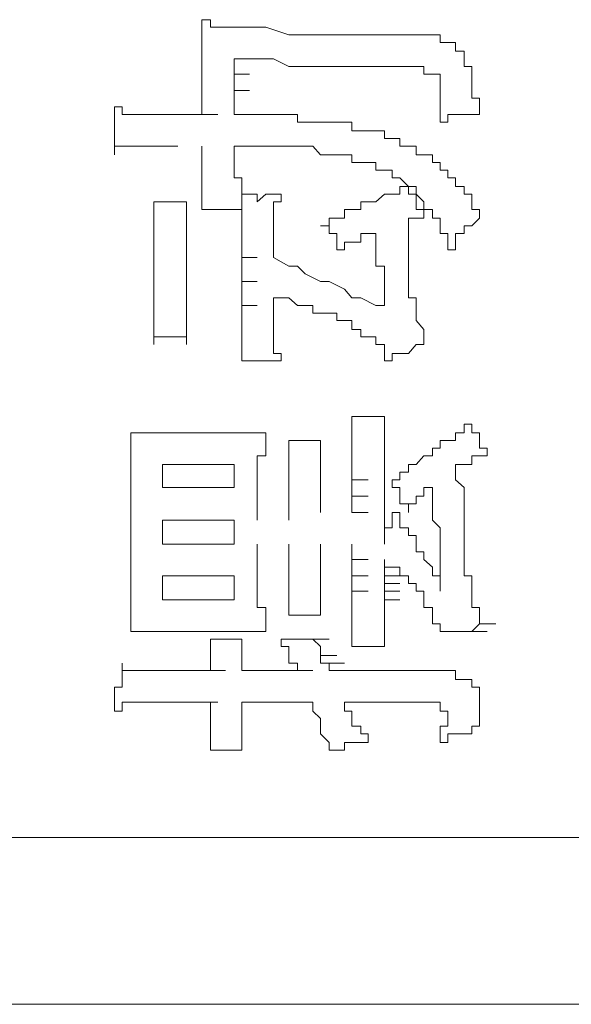
# Model space of a CAD drawing. Units: inches. Extents: x 114.2 to 202.5, y -253.7 to -190.9.
# Drawn here: x 121 to 121.1, y -224 to -223.7 of the extents above; entities that cross this region are included whole.
import ezdxf

# ---------------------------------------------------------------- set-up
doc = ezdxf.new("R2010")
doc.units = ezdxf.units.IN
doc.header["$MEASUREMENT"] = 0
doc.layers.add('图层 1', color=7, linetype='Continuous')

msp = doc.modelspace()

# ---------------------------------------------------------------- linework, layer by layer
at = {"layer": '图层 1', "color": 7, "lineweight": 9}
for points in [[(121.03172, -223.72071), (121.03172, -223.7183), (121.03172, -223.71589), (121.03172, -223.71313), (121.03172, -223.71072), (121.03172, -223.70831), (121.03172, -223.7059)], [(121.03172, -223.7059), (121.03447, -223.7059), (121.03447, -223.70831), (121.03688, -223.70831), (121.0393, -223.70831), (121.04205, -223.70831), (121.04446, -223.70831), (121.04687, -223.70831)], [(121.05204, -223.70831), (121.04687, -223.70831)], [(121.05928, -223.71072), (121.05204, -223.70831)], [(121.06444, -223.71072), (121.05928, -223.71072)], [(121.06927, -223.71072), (121.06444, -223.71072)], [(121.07444, -223.71072), (121.06927, -223.71072)], [(121.08201, -223.71072), (121.07444, -223.71072)], [(121.08684, -223.71072), (121.08201, -223.71072)], [(121.09201, -223.71072), (121.08684, -223.71072)], [(121.09958, -223.71072), (121.09201, -223.71072)], [(121.10475, -223.71072), (121.09958, -223.71072)], [(121.11474, -223.72071), (121.11474, -223.7183), (121.11474, -223.71589), (121.11199, -223.71589), (121.11199, -223.71313), (121.10958, -223.71313), (121.10716, -223.71313), (121.10716, -223.71072), (121.10475, -223.71072)], [(121.04205, -223.72071), (121.04205, -223.7183)], [(121.04929, -223.7183), (121.04205, -223.7183)], [(121.05445, -223.7183), (121.04929, -223.7183)], [(121.05928, -223.72071), (121.05445, -223.7183)], [(121.03172, -223.72071), (121.03172, -223.73587)], [(121.04205, -223.72312), (121.04205, -223.72071)], [(121.06444, -223.72071), (121.05928, -223.72071)], [(121.07202, -223.72071), (121.06444, -223.72071)], [(121.07685, -223.72071), (121.07202, -223.72071)], [(121.08201, -223.72071), (121.07685, -223.72071)], [(121.08959, -223.72071), (121.08201, -223.72071)], [(121.09442, -223.72071), (121.08959, -223.72071)], [(121.09958, -223.72071), (121.09442, -223.72071)], [(121.10475, -223.72312), (121.102, -223.72312), (121.102, -223.72071), (121.09958, -223.72071)], [(121.11957, -223.73587), (121.11957, -223.73346), (121.11957, -223.7307), (121.11715, -223.7307), (121.11715, -223.72829), (121.11715, -223.72588), (121.11715, -223.72312), (121.11715, -223.72071), (121.11474, -223.72071)], [(121.04205, -223.72312), (121.04687, -223.72312)], [(121.04205, -223.72588), (121.04205, -223.72312)], [(121.10716, -223.7307), (121.10716, -223.72829), (121.10716, -223.72588), (121.10716, -223.72312), (121.10475, -223.72312)], [(121.04205, -223.72829), (121.04205, -223.72588)], [(121.04205, -223.72829), (121.04687, -223.72829)], [(121.04205, -223.7307), (121.04205, -223.72829)], [(121.04205, -223.73346), (121.04205, -223.7307)], [(121.10716, -223.73828), (121.10716, -223.73587), (121.10716, -223.73346), (121.10716, -223.7307)], [(121.00416, -223.73346), (121.00657, -223.73346), (121.00657, -223.73587), (121.00932, -223.73587), (121.01173, -223.73587), (121.01415, -223.73587), (121.01656, -223.73587), (121.01931, -223.73587)], [(121.00416, -223.74862), (121.00416, -223.74586), (121.00416, -223.74345), (121.00416, -223.74104), (121.00416, -223.73828), (121.00416, -223.73587), (121.00416, -223.73346)], [(121.04205, -223.73587), (121.04205, -223.73346)], [(121.02173, -223.73587), (121.01931, -223.73587)], [(121.02173, -223.73587), (121.02689, -223.73587)], [(121.02414, -223.73587), (121.02173, -223.73587)], [(121.02414, -223.73587), (121.0293, -223.73587)], [(121.02689, -223.73587), (121.02414, -223.73587)], [(121.02689, -223.73587), (121.03172, -223.73587)], [(121.0293, -223.73587), (121.02689, -223.73587)], [(121.0293, -223.73587), (121.03447, -223.73587)], [(121.03172, -223.73587), (121.0293, -223.73587)], [(121.03172, -223.73587), (121.03688, -223.73587)], [(121.04205, -223.73587), (121.04687, -223.73587)], [(121.06686, -223.73828), (121.06444, -223.73828), (121.06203, -223.73828), (121.06203, -223.73587), (121.05928, -223.73587), (121.05687, -223.73587), (121.05445, -223.73587), (121.05204, -223.73587), (121.04929, -223.73587), (121.04687, -223.73587), (121.04446, -223.73587), (121.04205, -223.73587)], [(121.11957, -223.73587), (121.11715, -223.73587), (121.11474, -223.73587), (121.11199, -223.73587), (121.10958, -223.73587), (121.10958, -223.73828), (121.10716, -223.73828)], [(121.08684, -223.74104), (121.08443, -223.74104), (121.08201, -223.74104), (121.07926, -223.74104), (121.07926, -223.73828), (121.07685, -223.73828), (121.07444, -223.73828), (121.07202, -223.73828), (121.06927, -223.73828), (121.06686, -223.73828)], [(121.11957, -223.7686), (121.11957, -223.76584), (121.11715, -223.76584), (121.11715, -223.76343), (121.11715, -223.76102), (121.11474, -223.76102), (121.11474, -223.75861), (121.11199, -223.75861), (121.11199, -223.75585), (121.10958, -223.75585), (121.10958, -223.75344), (121.10716, -223.75344), (121.10716, -223.75103), (121.10475, -223.75103), (121.10475, -223.74862), (121.102, -223.74862), (121.09958, -223.74862), (121.09958, -223.74586), (121.09717, -223.74586), (121.09442, -223.74586), (121.09442, -223.74345), (121.09201, -223.74345), (121.08959, -223.74345), (121.08959, -223.74104), (121.08684, -223.74104)], [(121.02414, -223.74586), (121.02173, -223.74586), (121.01931, -223.74586), (121.01656, -223.74586), (121.01415, -223.74586), (121.01173, -223.74586), (121.00932, -223.74586), (121.00657, -223.74586), (121.00416, -223.74586), (121.00416, -223.74862)], [(121.03172, -223.74586), (121.03172, -223.75103)], [(121.04205, -223.75103), (121.04205, -223.74586)], [(121.04446, -223.74586), (121.04205, -223.74586)], [(121.04687, -223.74586), (121.04446, -223.74586)], [(121.04929, -223.74586), (121.04687, -223.74586)], [(121.05204, -223.74586), (121.04929, -223.74586)], [(121.05445, -223.74586), (121.05204, -223.74586)], [(121.05687, -223.74586), (121.05445, -223.74586)], [(121.05928, -223.74586), (121.05687, -223.74586)], [(121.06203, -223.74586), (121.05928, -223.74586)], [(121.06444, -223.74586), (121.06203, -223.74586)], [(121.06686, -223.74586), (121.06444, -223.74586)], [(121.06927, -223.74862), (121.06686, -223.74586)], [(121.07202, -223.74862), (121.06927, -223.74862)], [(121.07444, -223.74862), (121.07202, -223.74862)], [(121.07444, -223.74862), (121.07926, -223.74862)], [(121.07685, -223.74862), (121.07444, -223.74862)], [(121.07926, -223.75103), (121.07926, -223.74862), (121.07685, -223.74862)], [(121.03172, -223.76584), (121.03172, -223.76343), (121.03172, -223.76102), (121.03172, -223.75861), (121.03172, -223.75585), (121.03172, -223.75344), (121.03172, -223.75103)], [(121.04205, -223.75103), (121.04205, -223.75344), (121.04205, -223.75585), (121.04446, -223.75585), (121.04446, -223.75861), (121.04446, -223.76102), (121.04446, -223.76343), (121.04446, -223.76584)], [(121.08201, -223.75103), (121.07926, -223.75103)], [(121.08443, -223.75103), (121.08201, -223.75103)], [(121.08684, -223.75344), (121.08684, -223.75103), (121.08443, -223.75103)], [(121.08959, -223.75344), (121.08684, -223.75344)], [(121.09717, -223.75861), (121.09442, -223.75585), (121.09201, -223.75585), (121.09201, -223.75344), (121.08959, -223.75344)], [(121.08959, -223.76102), (121.09201, -223.76102), (121.09442, -223.76102), (121.09442, -223.75861), (121.09717, -223.75861)], [(121.10958, -223.77859), (121.10958, -223.77618), (121.10958, -223.77342), (121.10716, -223.77342), (121.10716, -223.77101), (121.10716, -223.7686), (121.10475, -223.7686), (121.10475, -223.76584), (121.102, -223.76584), (121.102, -223.76343), (121.09958, -223.76102), (121.09958, -223.75861), (121.09717, -223.75861)], [(121.09717, -223.75861), (121.09717, -223.76102), (121.09958, -223.76102), (121.09958, -223.76343), (121.09958, -223.76584), (121.102, -223.76584), (121.102, -223.7686)], [(121.04446, -223.76102), (121.04687, -223.76102), (121.04929, -223.76102), (121.04929, -223.76343), (121.05204, -223.76102), (121.05445, -223.76102), (121.05687, -223.76102)], [(121.04446, -223.77859), (121.04446, -223.77618), (121.04446, -223.77342), (121.04446, -223.77101), (121.04446, -223.7686), (121.04446, -223.76584), (121.04446, -223.76343), (121.04446, -223.76102)], [(121.05687, -223.76102), (121.05687, -223.76343), (121.05445, -223.76343), (121.05445, -223.76584), (121.05445, -223.7686), (121.05445, -223.77101), (121.05445, -223.77342), (121.05445, -223.77618), (121.05445, -223.77859)], [(121.08959, -223.76102), (121.08684, -223.76343), (121.08443, -223.76343), (121.08201, -223.76343), (121.08201, -223.76584), (121.07926, -223.76584), (121.07685, -223.76584)], [(121.01656, -223.77101), (121.01656, -223.7686), (121.01656, -223.76584), (121.01656, -223.76343)], [(121.01656, -223.76343), (121.01931, -223.76343), (121.02173, -223.76343)], [(121.02173, -223.76343), (121.02414, -223.76343), (121.02689, -223.76343)], [(121.02689, -223.76343), (121.02689, -223.76584), (121.02689, -223.7686), (121.02689, -223.77101)], [(121.03688, -223.76584), (121.03447, -223.76584), (121.03172, -223.76584)], [(121.04446, -223.76584), (121.04205, -223.76584), (121.0393, -223.76584), (121.03688, -223.76584)], [(121.06927, -223.77101), (121.07202, -223.77101), (121.07202, -223.7686), (121.07444, -223.7686), (121.07685, -223.7686), (121.07685, -223.76584)], [(121.01656, -223.77342), (121.01656, -223.77101)], [(121.02689, -223.77342), (121.02689, -223.77101)], [(121.07444, -223.77859), (121.07444, -223.77618), (121.07444, -223.77342), (121.07202, -223.77342), (121.07202, -223.77101), (121.06927, -223.77101)], [(121.09717, -223.7686), (121.09717, -223.77101), (121.09717, -223.77342), (121.09717, -223.77618), (121.09717, -223.77859), (121.09717, -223.781), (121.09717, -223.78376), (121.09717, -223.78617), (121.09717, -223.78858)], [(121.102, -223.7686), (121.09958, -223.7686), (121.09717, -223.7686)], [(121.11957, -223.7686), (121.11715, -223.77101), (121.11474, -223.77101), (121.11474, -223.77342), (121.11199, -223.77342), (121.11199, -223.77618), (121.11199, -223.77859), (121.10958, -223.77859)], [(121.01656, -223.77618), (121.01656, -223.77342)], [(121.02689, -223.77618), (121.02689, -223.77342)], [(121.08684, -223.77342), (121.08443, -223.77342), (121.08201, -223.77342), (121.08201, -223.77618), (121.07926, -223.77618), (121.07685, -223.77618), (121.07685, -223.77859), (121.07444, -223.77859)], [(121.08959, -223.79616), (121.08959, -223.79375), (121.08959, -223.79099), (121.08959, -223.78858), (121.08959, -223.78617), (121.08959, -223.78376), (121.08684, -223.78376), (121.08684, -223.781), (121.08684, -223.77859), (121.08684, -223.77618), (121.08684, -223.77342)], [(121.01656, -223.77859), (121.01656, -223.77618)], [(121.02689, -223.77859), (121.02689, -223.77618)], [(121.01656, -223.78376), (121.01656, -223.77859)], [(121.02689, -223.78376), (121.02689, -223.77859)], [(121.04446, -223.781), (121.04446, -223.77859)], [(121.04446, -223.781), (121.04929, -223.781)], [(121.04446, -223.78376), (121.04446, -223.781)], [(121.05445, -223.781), (121.05445, -223.77859)], [(121.05928, -223.78376), (121.05445, -223.781)], [(121.01656, -223.78617), (121.01656, -223.78376)], [(121.02689, -223.78617), (121.02689, -223.78376)], [(121.04446, -223.78617), (121.04446, -223.78376)], [(121.06203, -223.78376), (121.05928, -223.78376)], [(121.06444, -223.78617), (121.06203, -223.78376)], [(121.01656, -223.78858), (121.01656, -223.78617)], [(121.02689, -223.78858), (121.02689, -223.78617)], [(121.04446, -223.78858), (121.04446, -223.78617)], [(121.06927, -223.78858), (121.06444, -223.78617)], [(121.01656, -223.79099), (121.01656, -223.78858)], [(121.02689, -223.79099), (121.02689, -223.78858)], [(121.04446, -223.78858), (121.04929, -223.78858)], [(121.04446, -223.79099), (121.04446, -223.78858)], [(121.07202, -223.78858), (121.06927, -223.78858)], [(121.07685, -223.79099), (121.07202, -223.78858)], [(121.09717, -223.78858), (121.09717, -223.79099), (121.09717, -223.79375), (121.09958, -223.79375), (121.09958, -223.79616), (121.09958, -223.79857), (121.09958, -223.80098), (121.102, -223.80374), (121.102, -223.80615), (121.102, -223.80856)], [(121.01656, -223.79375), (121.01656, -223.79099)], [(121.02689, -223.79375), (121.02689, -223.79099)], [(121.04446, -223.79375), (121.04446, -223.79099)], [(121.07926, -223.79375), (121.07685, -223.79099)], [(121.01656, -223.79857), (121.01656, -223.79375)], [(121.02689, -223.79857), (121.02689, -223.79375)], [(121.04446, -223.79616), (121.04446, -223.79375)], [(121.04446, -223.79616), (121.04929, -223.79616)], [(121.04446, -223.81373), (121.04446, -223.81132), (121.04446, -223.80856), (121.04446, -223.80615), (121.04446, -223.80374), (121.04446, -223.80098), (121.04446, -223.79857), (121.04446, -223.79616)], [(121.05445, -223.79616), (121.05445, -223.79375)], [(121.05445, -223.79375), (121.05687, -223.79375), (121.05928, -223.79375), (121.06203, -223.79616), (121.06444, -223.79616), (121.06686, -223.79616), (121.06686, -223.79857), (121.06927, -223.79857)], [(121.05445, -223.79616), (121.05445, -223.79857), (121.05445, -223.80098), (121.05445, -223.80374), (121.05445, -223.80615), (121.05445, -223.80856), (121.05445, -223.81132), (121.05687, -223.81132), (121.05687, -223.81373)], [(121.08201, -223.79375), (121.07926, -223.79375)], [(121.08684, -223.79616), (121.08201, -223.79375)], [(121.08959, -223.79616), (121.08684, -223.79616)], [(121.01656, -223.80098), (121.01656, -223.79857)], [(121.02689, -223.80098), (121.02689, -223.79857)], [(121.08201, -223.80615), (121.08201, -223.80374), (121.07926, -223.80374), (121.07926, -223.80098), (121.07685, -223.80098), (121.07444, -223.80098), (121.07444, -223.79857), (121.07202, -223.79857), (121.06927, -223.79857)], [(121.01656, -223.80856), (121.01656, -223.80615), (121.01656, -223.80374), (121.01656, -223.80098)], [(121.02689, -223.80098), (121.02689, -223.80374), (121.02689, -223.80615), (121.02689, -223.80856)], [(121.02173, -223.80615), (121.01931, -223.80615), (121.01656, -223.80615), (121.01656, -223.80856)], [(121.02689, -223.80856), (121.02689, -223.80615), (121.02414, -223.80615), (121.02173, -223.80615)], [(121.09201, -223.81373), (121.08959, -223.81373), (121.08959, -223.81132), (121.08959, -223.80856), (121.08684, -223.80856), (121.08684, -223.80615), (121.08443, -223.80615), (121.08201, -223.80615)], [(121.102, -223.80856), (121.09958, -223.80856), (121.09717, -223.81132), (121.09442, -223.81132), (121.09201, -223.81132), (121.09201, -223.81373)], [(121.04929, -223.81373), (121.04687, -223.81373), (121.04446, -223.81373)], [(121.05687, -223.81373), (121.05445, -223.81373), (121.05204, -223.81373), (121.04929, -223.81373)], [(121.07926, -223.8313), (121.08201, -223.8313), (121.08443, -223.8313)], [(121.07926, -223.8437), (121.07926, -223.84129), (121.07926, -223.83888), (121.07926, -223.83647), (121.07926, -223.83371), (121.07926, -223.8313)], [(121.08443, -223.8313), (121.08684, -223.8313), (121.08959, -223.8313)], [(121.08959, -223.8313), (121.08959, -223.83371), (121.08959, -223.83647), (121.08959, -223.83888), (121.08959, -223.84129), (121.08959, -223.8437)], [(121.11474, -223.83647), (121.11474, -223.83371), (121.11715, -223.83371)], [(121.11715, -223.83371), (121.11715, -223.83647), (121.11957, -223.83647), (121.11957, -223.83888), (121.11957, -223.84129), (121.12198, -223.84129)], [(121.00932, -223.83647), (121.01173, -223.83647), (121.01415, -223.83647), (121.01656, -223.83647), (121.01931, -223.83647)], [(121.00932, -223.85128), (121.00932, -223.84887), (121.00932, -223.84646), (121.00932, -223.8437), (121.00932, -223.84129), (121.00932, -223.83888), (121.00932, -223.83647)], [(121.02173, -223.83647), (121.01931, -223.83647)], [(121.02414, -223.83647), (121.02173, -223.83647)], [(121.02689, -223.83647), (121.02414, -223.83647)], [(121.02689, -223.83647), (121.03172, -223.83647)], [(121.0293, -223.83647), (121.02689, -223.83647)], [(121.03172, -223.83647), (121.0293, -223.83647)], [(121.03447, -223.83647), (121.03172, -223.83647)], [(121.03688, -223.83647), (121.03447, -223.83647)], [(121.0393, -223.83647), (121.03688, -223.83647)], [(121.0393, -223.83647), (121.04446, -223.83647)], [(121.0393, -223.83647), (121.04205, -223.83647), (121.04446, -223.83647), (121.04687, -223.83647), (121.04929, -223.83647), (121.05204, -223.83647)], [(121.05204, -223.83647), (121.05204, -223.83888), (121.05204, -223.84129), (121.05204, -223.8437)], [(121.10958, -223.83888), (121.11199, -223.83888), (121.11199, -223.83647), (121.11474, -223.83647)], [(121.05928, -223.83888), (121.06203, -223.83888), (121.06444, -223.83888)], [(121.05928, -223.85369), (121.05928, -223.85128), (121.05928, -223.84887), (121.05928, -223.84646), (121.05928, -223.8437), (121.05928, -223.84129), (121.05928, -223.83888)], [(121.06444, -223.83888), (121.06686, -223.83888), (121.06927, -223.83888)], [(121.06927, -223.83888), (121.06927, -223.84129), (121.06927, -223.8437), (121.06927, -223.84646), (121.06927, -223.84887), (121.06927, -223.85128), (121.06927, -223.85369)], [(121.10958, -223.83888), (121.10716, -223.83888), (121.10716, -223.84129), (121.10475, -223.84129), (121.10475, -223.8437), (121.102, -223.8437), (121.09958, -223.84646), (121.09717, -223.84646)], [(121.12198, -223.84129), (121.12198, -223.8437), (121.11957, -223.8437), (121.11715, -223.8437), (121.11715, -223.84646), (121.11474, -223.84646), (121.11199, -223.84646)], [(121.05204, -223.8437), (121.04929, -223.8437), (121.04929, -223.84646), (121.04929, -223.84887), (121.04929, -223.85128)], [(121.07926, -223.84646), (121.07926, -223.8437)], [(121.08959, -223.84646), (121.08959, -223.8437)], [(121.02173, -223.84646), (121.01931, -223.84646)], [(121.01931, -223.85369), (121.01931, -223.84646)], [(121.02414, -223.84646), (121.02173, -223.84646)], [(121.02689, -223.84646), (121.02414, -223.84646)], [(121.0293, -223.84646), (121.02689, -223.84646)], [(121.0293, -223.84646), (121.03447, -223.84646)], [(121.03172, -223.84646), (121.0293, -223.84646)], [(121.03447, -223.84646), (121.03172, -223.84646)], [(121.03688, -223.84646), (121.03447, -223.84646)], [(121.0393, -223.84646), (121.03688, -223.84646)], [(121.04205, -223.84646), (121.0393, -223.84646)], [(121.04205, -223.84646), (121.04205, -223.85369)], [(121.07926, -223.84887), (121.07926, -223.84646)], [(121.07926, -223.85128), (121.07926, -223.84887)], [(121.08959, -223.85128), (121.08959, -223.84646)], [(121.09201, -223.85128), (121.09442, -223.85128), (121.09442, -223.84887), (121.09717, -223.84887), (121.09717, -223.84646)], [(121.11199, -223.84646), (121.11199, -223.84887), (121.11199, -223.85128), (121.11474, -223.85369)], [(121.00932, -223.85369), (121.00932, -223.85128)], [(121.04929, -223.86403), (121.04929, -223.85128)], [(121.07926, -223.85128), (121.08443, -223.85128)], [(121.07926, -223.85369), (121.07926, -223.85128)], [(121.08959, -223.85369), (121.08959, -223.85128)], [(121.09717, -223.86162), (121.09717, -223.85886), (121.09442, -223.85886), (121.09442, -223.85645), (121.09442, -223.85369), (121.09201, -223.85369), (121.09201, -223.85128)], [(121.00932, -223.85886), (121.00932, -223.85369)], [(121.02173, -223.85369), (121.01931, -223.85369)], [(121.02414, -223.85369), (121.02173, -223.85369)], [(121.02689, -223.85369), (121.02414, -223.85369)], [(121.0293, -223.85369), (121.02689, -223.85369)], [(121.0293, -223.85369), (121.03447, -223.85369)], [(121.03172, -223.85369), (121.0293, -223.85369)], [(121.03447, -223.85369), (121.03172, -223.85369)], [(121.03688, -223.85369), (121.03447, -223.85369)], [(121.0393, -223.85369), (121.03688, -223.85369)], [(121.04205, -223.85369), (121.0393, -223.85369)], [(121.05928, -223.85369), (121.05928, -223.86403)], [(121.06927, -223.86162), (121.06927, -223.85369)], [(121.07926, -223.85645), (121.07926, -223.85369)], [(121.08959, -223.85645), (121.08959, -223.85369)], [(121.10475, -223.85369), (121.102, -223.85369), (121.102, -223.85645), (121.09958, -223.85645), (121.09958, -223.85886), (121.09717, -223.85886), (121.09717, -223.86162)], [(121.10475, -223.85645), (121.10475, -223.85369)], [(121.11474, -223.85369), (121.11474, -223.85645), (121.11474, -223.85886), (121.11474, -223.86162)], [(121.07926, -223.85645), (121.08443, -223.85645)], [(121.07926, -223.85886), (121.07926, -223.85645)], [(121.08959, -223.85886), (121.08959, -223.85645)], [(121.10475, -223.85886), (121.10475, -223.85645)], [(121.00932, -223.86162), (121.00932, -223.85886)], [(121.00932, -223.86403), (121.00932, -223.86162)], [(121.07926, -223.86162), (121.07926, -223.85886)], [(121.07926, -223.86162), (121.08443, -223.86162)], [(121.08959, -223.86162), (121.08959, -223.85886)], [(121.08959, -223.86403), (121.08959, -223.86162)], [(121.08959, -223.87161), (121.08959, -223.86885), (121.08959, -223.86644), (121.09201, -223.86644), (121.09201, -223.86403), (121.09201, -223.86162), (121.09442, -223.86162)], [(121.09442, -223.86162), (121.09442, -223.86403), (121.09442, -223.86644), (121.09717, -223.86644), (121.09717, -223.86885), (121.09958, -223.86885), (121.09958, -223.87161), (121.09958, -223.87402)], [(121.10475, -223.86403), (121.10475, -223.85886)], [(121.11474, -223.86162), (121.11474, -223.86403)], [(121.00932, -223.86885), (121.00932, -223.86403)], [(121.01931, -223.87161), (121.01931, -223.86403)], [(121.02173, -223.86403), (121.01931, -223.86403)], [(121.02414, -223.86403), (121.02173, -223.86403)], [(121.02689, -223.86403), (121.02414, -223.86403)], [(121.0293, -223.86403), (121.02689, -223.86403)], [(121.0293, -223.86403), (121.03447, -223.86403)], [(121.03172, -223.86403), (121.0293, -223.86403)], [(121.03447, -223.86403), (121.03172, -223.86403)], [(121.03688, -223.86403), (121.03447, -223.86403)], [(121.0393, -223.86403), (121.03688, -223.86403)], [(121.04205, -223.86403), (121.0393, -223.86403)], [(121.04205, -223.86403), (121.04205, -223.87161)], [(121.08959, -223.86644), (121.08959, -223.86403)], [(121.10716, -223.86644), (121.10475, -223.86403)], [(121.11474, -223.86403), (121.11474, -223.86644)], [(121.08959, -223.86885), (121.08959, -223.86644)], [(121.10716, -223.86885), (121.10716, -223.86644)], [(121.11474, -223.86644), (121.11474, -223.86885)], [(121.00932, -223.87161), (121.00932, -223.86885)], [(121.08959, -223.87161), (121.08959, -223.86885)], [(121.10716, -223.87402), (121.10716, -223.86885)], [(121.11474, -223.86885), (121.11474, -223.87161)], [(121.00932, -223.87402), (121.00932, -223.87161)], [(121.00932, -223.87643), (121.00932, -223.87402)], [(121.02173, -223.87161), (121.01931, -223.87161)], [(121.02414, -223.87161), (121.02173, -223.87161)], [(121.02689, -223.87161), (121.02414, -223.87161)], [(121.0293, -223.87161), (121.02689, -223.87161)], [(121.0293, -223.87161), (121.03447, -223.87161)], [(121.03172, -223.87161), (121.0293, -223.87161)], [(121.03447, -223.87161), (121.03172, -223.87161)], [(121.03688, -223.87161), (121.03447, -223.87161)], [(121.0393, -223.87161), (121.03688, -223.87161)], [(121.04205, -223.87161), (121.0393, -223.87161)], [(121.04929, -223.88401), (121.04929, -223.87161)], [(121.05928, -223.87161), (121.05928, -223.87884)], [(121.06927, -223.87884), (121.06927, -223.87161)], [(121.07926, -223.87402), (121.07926, -223.87161)], [(121.07926, -223.87643), (121.07926, -223.87402)], [(121.10716, -223.88642), (121.10716, -223.88401), (121.10716, -223.8816), (121.10475, -223.8816), (121.10475, -223.87884), (121.102, -223.87643), (121.102, -223.87402), (121.09958, -223.87402)], [(121.10716, -223.87643), (121.10716, -223.87402)], [(121.11474, -223.87161), (121.11474, -223.87402)], [(121.11474, -223.87402), (121.11474, -223.87643)], [(121.00932, -223.8816), (121.00932, -223.87643)], [(121.07926, -223.87643), (121.08443, -223.87643)], [(121.07926, -223.87884), (121.07926, -223.87643)], [(121.08959, -223.87884), (121.08959, -223.87643)], [(121.09958, -223.88642), (121.09958, -223.88401), (121.09717, -223.88401), (121.09717, -223.8816), (121.09442, -223.8816), (121.09442, -223.87884), (121.09201, -223.87884), (121.08959, -223.87884), (121.08959, -223.87643)], [(121.10716, -223.87884), (121.10716, -223.87643)], [(121.11474, -223.87643), (121.11474, -223.87884)], [(121.05928, -223.894), (121.05928, -223.89159), (121.05928, -223.88918), (121.05928, -223.88642), (121.05928, -223.88401), (121.05928, -223.8816), (121.05928, -223.87884)], [(121.06927, -223.87884), (121.06927, -223.8816), (121.06927, -223.88401), (121.06927, -223.88642), (121.06927, -223.88918), (121.06927, -223.89159), (121.06927, -223.894)], [(121.07926, -223.8816), (121.07926, -223.87884)], [(121.08959, -223.87884), (121.09442, -223.87884)], [(121.08959, -223.8816), (121.08959, -223.87884)], [(121.10716, -223.88401), (121.10716, -223.87884)], [(121.11474, -223.87884), (121.11474, -223.8816), (121.11715, -223.8816)], [(121.00932, -223.88401), (121.00932, -223.8816)], [(121.01931, -223.88918), (121.01931, -223.8816)], [(121.02173, -223.8816), (121.01931, -223.8816)], [(121.02414, -223.8816), (121.02173, -223.8816)], [(121.02689, -223.8816), (121.02414, -223.8816)], [(121.0293, -223.8816), (121.02689, -223.8816)], [(121.0293, -223.8816), (121.03447, -223.8816)], [(121.03172, -223.8816), (121.0293, -223.8816)], [(121.03447, -223.8816), (121.03172, -223.8816)], [(121.03688, -223.8816), (121.03447, -223.8816)], [(121.0393, -223.8816), (121.03688, -223.8816)], [(121.04205, -223.8816), (121.0393, -223.8816)], [(121.04205, -223.8816), (121.04205, -223.88918)], [(121.07926, -223.8816), (121.08443, -223.8816)], [(121.07926, -223.88401), (121.07926, -223.8816)], [(121.08959, -223.8816), (121.09442, -223.8816)], [(121.08959, -223.88401), (121.08959, -223.8816)], [(121.11715, -223.8816), (121.11715, -223.88401)], [(121.00932, -223.89917), (121.00932, -223.89676), (121.00932, -223.894), (121.00932, -223.89159), (121.00932, -223.88918), (121.00932, -223.88642), (121.00932, -223.88401)], [(121.04929, -223.88401), (121.04929, -223.88642), (121.04929, -223.88918), (121.04929, -223.89159)], [(121.07926, -223.88642), (121.07926, -223.88401)], [(121.07926, -223.88642), (121.08443, -223.88642)], [(121.07926, -223.88918), (121.07926, -223.88642)], [(121.08959, -223.88401), (121.09442, -223.88401)], [(121.08959, -223.88642), (121.08959, -223.88401)], [(121.08959, -223.88642), (121.09442, -223.88642)], [(121.08959, -223.88918), (121.08959, -223.88642)], [(121.10716, -223.89917), (121.10716, -223.89676), (121.10475, -223.89676), (121.10475, -223.894), (121.10475, -223.89159), (121.102, -223.89159), (121.102, -223.88918), (121.102, -223.88642), (121.09958, -223.88642)], [(121.10716, -223.88642), (121.10716, -223.88401)], [(121.11715, -223.88401), (121.11715, -223.88642)], [(121.11715, -223.88642), (121.11715, -223.88918)], [(121.02173, -223.88918), (121.01931, -223.88918)], [(121.02414, -223.88918), (121.02173, -223.88918)], [(121.02689, -223.88918), (121.02414, -223.88918)], [(121.0293, -223.88918), (121.02689, -223.88918)], [(121.0293, -223.88918), (121.03447, -223.88918)], [(121.03172, -223.88918), (121.0293, -223.88918)], [(121.03447, -223.88918), (121.03172, -223.88918)], [(121.03688, -223.88918), (121.03447, -223.88918)], [(121.0393, -223.88918), (121.03688, -223.88918)], [(121.04205, -223.88918), (121.0393, -223.88918)], [(121.07926, -223.90399), (121.07926, -223.90158), (121.07926, -223.89917), (121.07926, -223.89676), (121.07926, -223.894), (121.07926, -223.89159), (121.07926, -223.88918)], [(121.08959, -223.88918), (121.09442, -223.88918)], [(121.08959, -223.88918), (121.08959, -223.89159), (121.08959, -223.894), (121.08959, -223.89676), (121.08959, -223.89917), (121.08959, -223.90158), (121.08959, -223.90399)], [(121.11715, -223.88918), (121.11715, -223.89159), (121.11957, -223.89159)], [(121.04929, -223.89159), (121.05204, -223.89159), (121.05204, -223.894), (121.05204, -223.89676)], [(121.11957, -223.89159), (121.11957, -223.894)], [(121.06444, -223.894), (121.06203, -223.894), (121.05928, -223.894)], [(121.06927, -223.894), (121.06686, -223.894), (121.06444, -223.894)], [(121.11957, -223.894), (121.11957, -223.89676)], [(121.00932, -223.89917), (121.01173, -223.89917), (121.01415, -223.89917), (121.01656, -223.89917), (121.01931, -223.89917)], [(121.02173, -223.89917), (121.01931, -223.89917)], [(121.02414, -223.89917), (121.02173, -223.89917)], [(121.02689, -223.89917), (121.02414, -223.89917)], [(121.02689, -223.89917), (121.03172, -223.89917)], [(121.0293, -223.89917), (121.02689, -223.89917)], [(121.03172, -223.89917), (121.0293, -223.89917)], [(121.03447, -223.89917), (121.03172, -223.89917)], [(121.03688, -223.89917), (121.03447, -223.89917)], [(121.0393, -223.89917), (121.03688, -223.89917)], [(121.0393, -223.89917), (121.04446, -223.89917)], [(121.05204, -223.89917), (121.04929, -223.89917), (121.04687, -223.89917), (121.04446, -223.89917), (121.04205, -223.89917), (121.0393, -223.89917)], [(121.05204, -223.89917), (121.05204, -223.89676)], [(121.10716, -223.89917), (121.11199, -223.89917)], [(121.10958, -223.89917), (121.10716, -223.89917)], [(121.10958, -223.89917), (121.11474, -223.89917)], [(121.11199, -223.89917), (121.10958, -223.89917)], [(121.11199, -223.89917), (121.11715, -223.89917)], [(121.11474, -223.89917), (121.11199, -223.89917)], [(121.11715, -223.89917), (121.11474, -223.89917)], [(121.11957, -223.89676), (121.11715, -223.89917)], [(121.11715, -223.89917), (121.12198, -223.89917)], [(121.11957, -223.89676), (121.12473, -223.89676)], [(121.03447, -223.90675), (121.03447, -223.90399), (121.03447, -223.90158)], [(121.03447, -223.90158), (121.03688, -223.90158), (121.0393, -223.90158)], [(121.0393, -223.90158), (121.04205, -223.90158), (121.04446, -223.90158)], [(121.04446, -223.90158), (121.04446, -223.90399), (121.04446, -223.90675)], [(121.06203, -223.91157), (121.06203, -223.90916), (121.05928, -223.90916), (121.05928, -223.90675), (121.05928, -223.90399), (121.05687, -223.90399), (121.05687, -223.90158)], [(121.05687, -223.90158), (121.05928, -223.90158), (121.06203, -223.90158), (121.06444, -223.90158), (121.06686, -223.90158)], [(121.06686, -223.90158), (121.07202, -223.90158)], [(121.06686, -223.90158), (121.06927, -223.90399)], [(121.06927, -223.90675), (121.06927, -223.90399)], [(121.08443, -223.90399), (121.08201, -223.90399), (121.07926, -223.90399)], [(121.08959, -223.90399), (121.08684, -223.90399), (121.08443, -223.90399)], [(121.03447, -223.90675), (121.03447, -223.91157)], [(121.04446, -223.91157), (121.04446, -223.90675)], [(121.06927, -223.90675), (121.07444, -223.90675)], [(121.06927, -223.90916), (121.06927, -223.90675)], [(121.00416, -223.92432), (121.00416, -223.92156), (121.00416, -223.91915), (121.00416, -223.91674), (121.00657, -223.91674), (121.00657, -223.91433), (121.00657, -223.91157), (121.00657, -223.90916)], [(121.00657, -223.90916), (121.00657, -223.91157), (121.00932, -223.91157), (121.01173, -223.91157), (121.01415, -223.91157), (121.01656, -223.91157)], [(121.01931, -223.91157), (121.01656, -223.91157)], [(121.01931, -223.91157), (121.02414, -223.91157)], [(121.02173, -223.91157), (121.01931, -223.91157)], [(121.02414, -223.91157), (121.02173, -223.91157)], [(121.02689, -223.91157), (121.02414, -223.91157)], [(121.02689, -223.91157), (121.03172, -223.91157)], [(121.0293, -223.91157), (121.02689, -223.91157)], [(121.03172, -223.91157), (121.0293, -223.91157)], [(121.03447, -223.91157), (121.03172, -223.91157)], [(121.03447, -223.91157), (121.0393, -223.91157)], [(121.04687, -223.91157), (121.04446, -223.91157)], [(121.04929, -223.91157), (121.04687, -223.91157)], [(121.04929, -223.91157), (121.05445, -223.91157)], [(121.05204, -223.91157), (121.04929, -223.91157)], [(121.05445, -223.91157), (121.05204, -223.91157)], [(121.05445, -223.91157), (121.05928, -223.91157)], [(121.05687, -223.91157), (121.05445, -223.91157)], [(121.05928, -223.91157), (121.05687, -223.91157)], [(121.06203, -223.91157), (121.05928, -223.91157)], [(121.06203, -223.91157), (121.06686, -223.91157)], [(121.07202, -223.90916), (121.06927, -223.90916)], [(121.07202, -223.90916), (121.07685, -223.90916)], [(121.07202, -223.91157), (121.07202, -223.90916)], [(121.07685, -223.91157), (121.07202, -223.91157)], [(121.07202, -223.91157), (121.07685, -223.91157)], [(121.07926, -223.91157), (121.07685, -223.91157)], [(121.08201, -223.91157), (121.07926, -223.91157)], [(121.08684, -223.91157), (121.08201, -223.91157)], [(121.08959, -223.91157), (121.08684, -223.91157)], [(121.09442, -223.91157), (121.08959, -223.91157)], [(121.09717, -223.91157), (121.09442, -223.91157)], [(121.102, -223.91157), (121.09717, -223.91157)], [(121.10475, -223.91157), (121.102, -223.91157)], [(121.10716, -223.91157), (121.10475, -223.91157)], [(121.11474, -223.91433), (121.11199, -223.91433), (121.11199, -223.91157), (121.10958, -223.91157), (121.10716, -223.91157)], [(121.11715, -223.91674), (121.11715, -223.91433), (121.11474, -223.91433)], [(121.11957, -223.92914), (121.11957, -223.92673), (121.11957, -223.92432), (121.11957, -223.92156), (121.11957, -223.91915), (121.11957, -223.91674), (121.11715, -223.91674)], [(121.01415, -223.92156), (121.01173, -223.92156), (121.00932, -223.92156), (121.00657, -223.92156), (121.00657, -223.92432), (121.00416, -223.92432)], [(121.01656, -223.92156), (121.01415, -223.92156)], [(121.01931, -223.92156), (121.01656, -223.92156)], [(121.02173, -223.92156), (121.01931, -223.92156)], [(121.02173, -223.92156), (121.02689, -223.92156)], [(121.02414, -223.92156), (121.02173, -223.92156)], [(121.02689, -223.92156), (121.02414, -223.92156)], [(121.0293, -223.92156), (121.02689, -223.92156)], [(121.03172, -223.92156), (121.0293, -223.92156)], [(121.03172, -223.92156), (121.03688, -223.92156)], [(121.03447, -223.92156), (121.03172, -223.92156)], [(121.03447, -223.92156), (121.03447, -223.93155)], [(121.04687, -223.92156), (121.04446, -223.92156)], [(121.04446, -223.93155), (121.04446, -223.92156)], [(121.04929, -223.92156), (121.04687, -223.92156)], [(121.05204, -223.92156), (121.04929, -223.92156)], [(121.05445, -223.92156), (121.05204, -223.92156)], [(121.05687, -223.92156), (121.05445, -223.92156)], [(121.05687, -223.92156), (121.06203, -223.92156)], [(121.05928, -223.92156), (121.05687, -223.92156)], [(121.06203, -223.92156), (121.05928, -223.92156)], [(121.06444, -223.92156), (121.06203, -223.92156)], [(121.06686, -223.92156), (121.06444, -223.92156)], [(121.07202, -223.93672), (121.07202, -223.93431), (121.06927, -223.93155), (121.06927, -223.92914), (121.06927, -223.92673), (121.06686, -223.92432), (121.06686, -223.92156)], [(121.07926, -223.92156), (121.07685, -223.92156)], [(121.07685, -223.92156), (121.07685, -223.92432), (121.07926, -223.92432), (121.07926, -223.92673), (121.07926, -223.92914), (121.08201, -223.92914), (121.08201, -223.93155), (121.08443, -223.93155), (121.08443, -223.93431)], [(121.08201, -223.92156), (121.07926, -223.92156)], [(121.08443, -223.92156), (121.08201, -223.92156)], [(121.08684, -223.92156), (121.08443, -223.92156)], [(121.08959, -223.92156), (121.08684, -223.92156)], [(121.09201, -223.92156), (121.08959, -223.92156)], [(121.09442, -223.92156), (121.09201, -223.92156)], [(121.09717, -223.92156), (121.09442, -223.92156)], [(121.09958, -223.92156), (121.09717, -223.92156)], [(121.102, -223.92156), (121.09958, -223.92156)], [(121.10716, -223.92156), (121.10475, -223.92156), (121.102, -223.92156)], [(121.10958, -223.92432), (121.10716, -223.92432), (121.10716, -223.92156)], [(121.10716, -223.93431), (121.10716, -223.93155), (121.10716, -223.92914), (121.10958, -223.92914), (121.10958, -223.92673), (121.10958, -223.92432)], [(121.11957, -223.92914), (121.11715, -223.92914), (121.11715, -223.93155), (121.11474, -223.93155), (121.11199, -223.93155), (121.10958, -223.93155), (121.10958, -223.93431), (121.10716, -223.93431)], [(121.03447, -223.93672), (121.03447, -223.93431), (121.03447, -223.93155)], [(121.04446, -223.93155), (121.04446, -223.93431), (121.04446, -223.93672)], [(121.08443, -223.93431), (121.08201, -223.93431), (121.07926, -223.93431), (121.07685, -223.93431), (121.07685, -223.93672), (121.07444, -223.93672), (121.07202, -223.93672)], [(121.0393, -223.93672), (121.03688, -223.93672), (121.03447, -223.93672)], [(121.04446, -223.93672), (121.04205, -223.93672), (121.0393, -223.93672)], [(121.15471, -223.96428), (120.76576, -223.96428)], [(121.15471, -224.01699), (120.77058, -224.01699)]]:
    msp.add_lwpolyline(points, dxfattribs=at)

doc.saveas('drawing.dxf')
